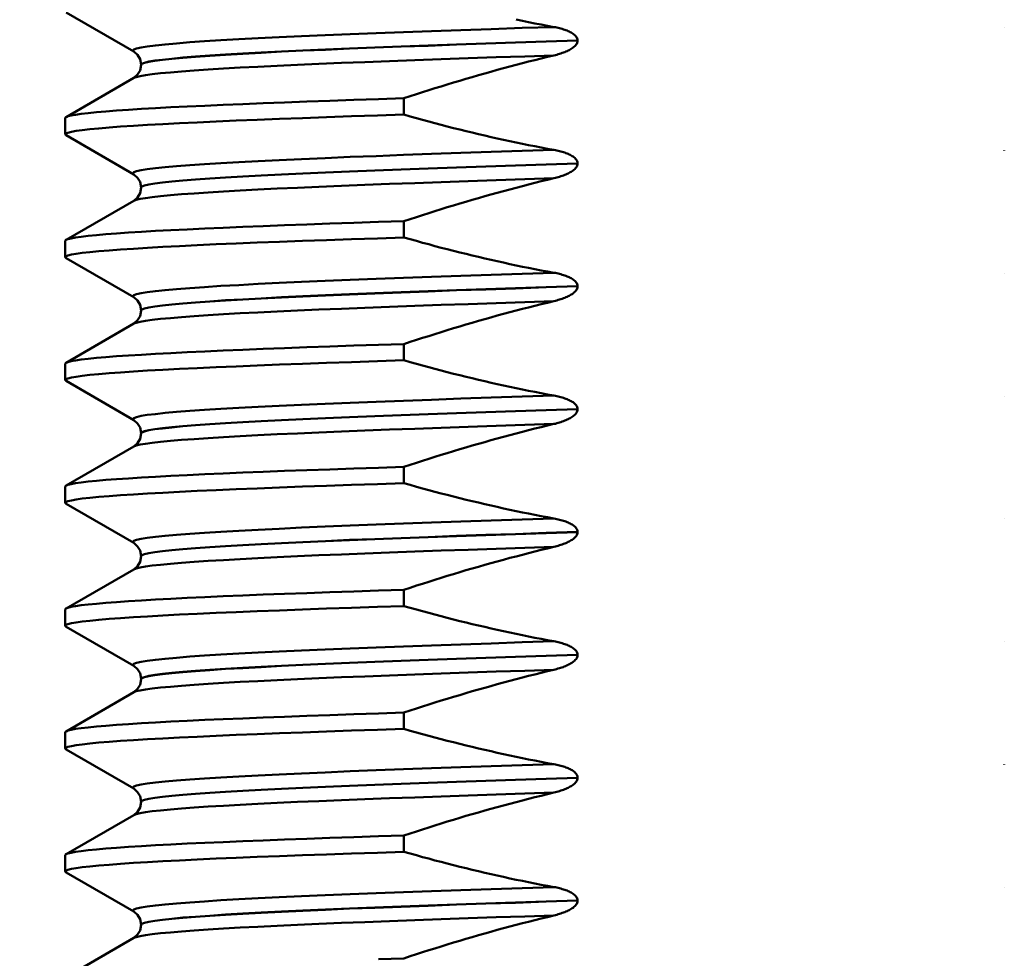
# Model space of a CAD drawing. Units: millimetres. Extents: x 0 to 2100, y 0 to 2970.
# Drawn here: x 473 to 485, y 1682 to 1693 of the extents above; entities that cross this region are included whole.
import ezdxf

# ---------------------------------------------------------------- set-up
doc = ezdxf.new("R2010")
doc.units = ezdxf.units.MM
doc.header["$LTSCALE"] = 10
for name, color, linetype, lineweight in [('Dimensions(ISO)', 7, 'Continuous', 25), ('Visible Edges(ISO)', 7, 'Continuous', 50), ('Visible Tangent Edges(ISO)', 7, 'Continuous', 50)]:
    doc.layers.add(name, color=color, linetype=linetype, lineweight=lineweight)
doc.styles.add('Text__5.0mm', font='arial.ttf', dxfattribs={"width": 0.9})
doc.dimstyles.new('KS-Marketing', dxfattribs={"dimscale": 10, "dimtxt": 5, "dimasz": 3.5, "dimexe": 3.175, "dimexo": 0, "dimgap": 0.8, "dimtad": 1, "dimdec": 1, "dimrnd": 1e-08, "dimtxsty": 'Text__5.0mm', "dimcen": 0.09, "dimdle": 10, "dimclrd": 7, "dimclre": 7, "dimclrt": 7, "dimadec": 0, "dimazin": 2, "dimtfac": 0.7, "dimtdec": 4, "dimtmove": 0, "dimatfit": 3, "dimfxl": 1, "dimtolj": 1, "dimlwd": 25, "dimlwe": 25, "dimarcsym": 0})

# ---------------------------------------------------------------- blocks, each defined once
blk = doc.blocks.new('*D10')
at = {"layer": 'Defpoints', "color": 0, "linetype": 'Continuous', "transparency": 16777216}
for p in [(401.135, 2027.169), (401.135, 1730.366), (634.435, 1612.193)]:
    blk.add_point(p, dxfattribs=at)
at = {"layer": 'Dimensions(ISO)', "color": 7, "linetype": 'Continuous', "lineweight": 25, "transparency": 16777216}
for p, q in [((401.135, 1730.366), (401.135, 2058.919)), ((634.435, 1612.193), (634.435, 2058.919)), ((599.435, 2027.169), (436.135, 2027.169))]:
    blk.add_line(p, q, dxfattribs=at)
at = {"layer": 'Dimensions(ISO)', "color": 7, "linetype": 'Continuous', "transparency": 16777216}
for points in [[(436.135, 2033.002), (436.135, 2021.335), (401.135, 2027.169)], [(599.435, 2033.002), (599.435, 2021.335), (634.435, 2027.169)]]:
    blk.add_solid(points, dxfattribs=at)
at = {"layer": 'Dimensions(ISO)', "color": 7, "linetype": 'Continuous', "lineweight": 25, "transparency": 16777216, "insert": (468.089, 2060.715), "char_height": 50, "attachment_point": 4, "style": 'Text__5.0mm'}
blk.add_mtext('\\A1;233', dxfattribs=at)

msp = doc.modelspace()

# ---------------------------------------------------------------- linework, layer by layer
at = {"layer": 'Visible Edges(ISO)'}
for p, q in [((473.905, 1692.988), (473.079, 1693.466)), ((484.541, 1693.282), (484.541, 1693.281)), ((479.328, 1693.121), (479.328, 1693.122)), ((473.995, 1692.827), (473.995, 1692.826)), ((473.079, 1692.187), (473.905, 1692.665)), ((477.207, 1692.217), (477.207, 1692.416)), ((473.069, 1691.976), (473.069, 1692.176)), ((473.905, 1691.487), (473.079, 1691.965)), ((484.541, 1691.781), (484.541, 1691.78)), ((479.328, 1691.62), (479.328, 1691.621)), ((473.995, 1691.326), (473.995, 1691.325)), ((473.079, 1690.686), (473.905, 1691.164)), ((477.207, 1690.716), (477.207, 1690.915)), ((473.069, 1690.475), (473.069, 1690.675)), ((473.905, 1689.986), (473.079, 1690.464)), ((484.541, 1690.28), (484.541, 1690.279)), ((479.328, 1690.119), (479.328, 1690.12)), ((473.995, 1689.825), (473.995, 1689.824)), ((473.079, 1689.185), (473.905, 1689.663)), ((477.207, 1689.215), (477.207, 1689.414)), ((473.069, 1688.974), (473.069, 1689.174)), ((473.905, 1688.485), (473.079, 1688.963)), ((484.541, 1688.779), (484.541, 1688.778)), ((479.328, 1688.618), (479.328, 1688.619)), ((473.995, 1688.324), (473.995, 1688.323)), ((473.079, 1687.684), (473.905, 1688.162)), ((477.207, 1687.714), (477.207, 1687.913)), ((473.069, 1687.473), (473.069, 1687.673)), ((473.905, 1686.984), (473.079, 1687.462)), ((484.541, 1687.278), (484.541, 1687.277)), ((479.328, 1687.117), (479.328, 1687.118)), ((473.995, 1686.823), (473.995, 1686.822)), ((473.079, 1686.183), (473.905, 1686.661)), ((477.207, 1686.213), (477.207, 1686.412)), ((473.069, 1685.972), (473.069, 1686.172)), ((473.905, 1685.483), (473.079, 1685.961)), ((484.541, 1685.777), (484.541, 1685.776)), ((479.328, 1685.616), (479.328, 1685.617)), ((473.995, 1685.322), (473.995, 1685.321)), ((473.079, 1684.682), (473.905, 1685.16)), ((477.207, 1684.712), (477.207, 1684.911)), ((473.069, 1684.471), (473.069, 1684.671)), ((473.905, 1683.982), (473.079, 1684.46)), ((484.541, 1684.276), (484.541, 1684.275)), ((479.328, 1684.115), (479.328, 1684.116)), ((473.995, 1683.821), (473.995, 1683.82)), ((473.079, 1683.181), (473.905, 1683.659)), ((477.207, 1683.211), (477.207, 1683.41)), ((473.069, 1682.97), (473.069, 1683.17)), ((473.905, 1682.481), (473.079, 1682.959)), ((484.541, 1682.775), (484.541, 1682.774)), ((479.328, 1682.614), (479.328, 1682.615)), ((473.995, 1682.32), (473.995, 1682.319)), ((473.079, 1681.68), (473.905, 1682.158))]:
    msp.add_line(p, q, dxfattribs=at)
at = {"layer": 'Visible Edges(ISO)', "flags": 128}
for points in [[(479.038, 1693.287), (478.961, 1693.301), (478.884, 1693.316), (478.807, 1693.331), (478.73, 1693.346), (478.653, 1693.361), (478.576, 1693.377)], [(479.328, 1693.122), (479.327, 1693.135), (479.324, 1693.147), (479.318, 1693.158), (479.311, 1693.169), (479.303, 1693.179), (479.293, 1693.188), (479.283, 1693.197), (479.272, 1693.205), (479.261, 1693.212), (479.25, 1693.219), (479.238, 1693.225), (479.226, 1693.231), (479.213, 1693.237), (479.2, 1693.243), (479.186, 1693.248), (479.171, 1693.253), (479.156, 1693.258), (479.141, 1693.263), (479.125, 1693.268), (479.108, 1693.272), (479.091, 1693.276), (479.074, 1693.28), (479.056, 1693.284), (479.038, 1693.287)], [(479.038, 1692.94), (479.056, 1692.944), (479.074, 1692.949), (479.091, 1692.954), (479.108, 1692.959), (479.125, 1692.964), (479.141, 1692.97), (479.157, 1692.975), (479.172, 1692.981), (479.186, 1692.987), (479.2, 1692.993), (479.214, 1693), (479.226, 1693.006), (479.239, 1693.013), (479.25, 1693.02), (479.261, 1693.027), (479.272, 1693.035), (479.283, 1693.044), (479.293, 1693.053), (479.302, 1693.062), (479.311, 1693.072), (479.318, 1693.083), (479.323, 1693.095), (479.327, 1693.108), (479.328, 1693.121)], [(473.995, 1692.827), (473.982, 1692.896), (473.953, 1692.946), (473.905, 1692.988)], [(477.207, 1692.416), (477.282, 1692.441), (477.358, 1692.466), (477.433, 1692.49), (477.509, 1692.514), (477.584, 1692.538), (477.66, 1692.562), (477.736, 1692.585), (477.812, 1692.608), (477.888, 1692.631), (477.964, 1692.654), (478.04, 1692.676), (478.117, 1692.698), (478.193, 1692.72), (478.269, 1692.741), (478.346, 1692.763), (478.422, 1692.783), (478.499, 1692.804), (478.576, 1692.824), (478.653, 1692.844), (478.73, 1692.864), (478.807, 1692.883), (478.884, 1692.902), (478.961, 1692.921), (479.038, 1692.94)], [(473.905, 1692.665), (473.953, 1692.706), (473.982, 1692.757), (473.995, 1692.826)], [(473.069, 1692.176), (473.077, 1692.186), (473.1, 1692.196), (473.139, 1692.206), (473.194, 1692.216), (473.264, 1692.226), (473.349, 1692.236), (473.45, 1692.246), (473.565, 1692.256), (473.695, 1692.266), (473.84, 1692.276), (473.999, 1692.286), (474.172, 1692.296), (474.359, 1692.306), (474.559, 1692.316), (474.772, 1692.326), (474.998, 1692.336), (475.236, 1692.346), (475.485, 1692.356), (475.747, 1692.366), (476.019, 1692.376), (476.301, 1692.386), (476.594, 1692.396), (476.896, 1692.406), (477.207, 1692.416)], [(473.079, 1691.965), (473.069, 1691.975), (473.076, 1691.986), (473.101, 1691.996), (473.143, 1692.007), (473.201, 1692.017), (473.277, 1692.028), (473.369, 1692.038), (473.478, 1692.049), (473.603, 1692.059), (473.745, 1692.07), (473.902, 1692.08), (474.074, 1692.091), (474.262, 1692.101), (474.465, 1692.112), (474.682, 1692.122), (474.913, 1692.133), (475.157, 1692.143), (475.415, 1692.154), (475.685, 1692.164), (475.968, 1692.175), (476.262, 1692.185), (476.566, 1692.196), (476.882, 1692.206), (477.207, 1692.217)], [(479.038, 1691.786), (478.961, 1691.8), (478.884, 1691.815), (478.807, 1691.83), (478.73, 1691.845), (478.653, 1691.86), (478.576, 1691.876), (478.499, 1691.892), (478.423, 1691.909), (478.346, 1691.926), (478.27, 1691.943), (478.193, 1691.961), (478.117, 1691.979), (478.041, 1691.997), (477.965, 1692.015), (477.888, 1692.034), (477.812, 1692.053), (477.736, 1692.073), (477.661, 1692.092), (477.585, 1692.112), (477.509, 1692.133), (477.433, 1692.153), (477.358, 1692.174), (477.282, 1692.195), (477.207, 1692.217)], [(479.328, 1691.621), (479.327, 1691.634), (479.324, 1691.646), (479.318, 1691.657), (479.311, 1691.668), (479.303, 1691.678), (479.293, 1691.687), (479.283, 1691.696), (479.272, 1691.704), (479.261, 1691.711), (479.25, 1691.718), (479.238, 1691.724), (479.226, 1691.73), (479.213, 1691.736), (479.2, 1691.742), (479.186, 1691.747), (479.171, 1691.752), (479.156, 1691.757), (479.141, 1691.762), (479.125, 1691.767), (479.108, 1691.771), (479.091, 1691.775), (479.074, 1691.779), (479.056, 1691.783), (479.038, 1691.786)], [(479.038, 1691.439), (479.056, 1691.443), (479.074, 1691.448), (479.091, 1691.453), (479.108, 1691.458), (479.125, 1691.463), (479.141, 1691.469), (479.157, 1691.474), (479.172, 1691.48), (479.186, 1691.486), (479.2, 1691.492), (479.214, 1691.499), (479.226, 1691.505), (479.239, 1691.512), (479.25, 1691.519), (479.261, 1691.526), (479.272, 1691.534), (479.283, 1691.543), (479.293, 1691.552), (479.302, 1691.561), (479.311, 1691.571), (479.318, 1691.582), (479.323, 1691.594), (479.327, 1691.607), (479.328, 1691.62)], [(473.995, 1691.326), (473.982, 1691.395), (473.953, 1691.445), (473.905, 1691.487)], [(477.207, 1690.915), (477.282, 1690.94), (477.358, 1690.965), (477.433, 1690.989), (477.509, 1691.013), (477.584, 1691.037), (477.66, 1691.061), (477.736, 1691.084), (477.812, 1691.107), (477.888, 1691.13), (477.964, 1691.153), (478.04, 1691.175), (478.117, 1691.197), (478.193, 1691.219), (478.269, 1691.24), (478.346, 1691.262), (478.422, 1691.282), (478.499, 1691.303), (478.576, 1691.323), (478.653, 1691.343), (478.73, 1691.363), (478.807, 1691.382), (478.884, 1691.402), (478.961, 1691.42), (479.038, 1691.439)], [(473.905, 1691.164), (473.953, 1691.205), (473.982, 1691.256), (473.995, 1691.325)], [(473.069, 1690.675), (473.077, 1690.685), (473.1, 1690.695), (473.139, 1690.705), (473.194, 1690.715), (473.264, 1690.725), (473.349, 1690.735), (473.45, 1690.745), (473.565, 1690.755), (473.695, 1690.765), (473.84, 1690.775), (473.999, 1690.785), (474.172, 1690.795), (474.359, 1690.805), (474.559, 1690.815), (474.772, 1690.825), (474.998, 1690.835), (475.236, 1690.845), (475.485, 1690.855), (475.747, 1690.865), (476.019, 1690.875), (476.301, 1690.885), (476.594, 1690.895), (476.896, 1690.905), (477.207, 1690.915)], [(473.079, 1690.464), (473.069, 1690.474), (473.076, 1690.485), (473.101, 1690.495), (473.143, 1690.506), (473.201, 1690.516), (473.277, 1690.527), (473.369, 1690.537), (473.478, 1690.548), (473.603, 1690.558), (473.745, 1690.569), (473.902, 1690.579), (474.074, 1690.59), (474.262, 1690.6), (474.465, 1690.611), (474.682, 1690.621), (474.913, 1690.632), (475.157, 1690.642), (475.415, 1690.653), (475.685, 1690.663), (475.968, 1690.674), (476.262, 1690.684), (476.566, 1690.695), (476.882, 1690.705), (477.207, 1690.716)], [(479.038, 1690.285), (478.961, 1690.299), (478.884, 1690.314), (478.807, 1690.329), (478.73, 1690.344), (478.653, 1690.359), (478.576, 1690.375), (478.499, 1690.391), (478.423, 1690.408), (478.346, 1690.425), (478.27, 1690.442), (478.193, 1690.46), (478.117, 1690.478), (478.041, 1690.496), (477.965, 1690.514), (477.888, 1690.533), (477.812, 1690.552), (477.736, 1690.572), (477.661, 1690.591), (477.585, 1690.611), (477.509, 1690.632), (477.433, 1690.652), (477.358, 1690.673), (477.282, 1690.694), (477.207, 1690.716)], [(479.328, 1690.12), (479.327, 1690.133), (479.324, 1690.145), (479.318, 1690.156), (479.311, 1690.167), (479.303, 1690.177), (479.293, 1690.186), (479.283, 1690.195), (479.272, 1690.203), (479.261, 1690.21), (479.25, 1690.217), (479.238, 1690.223), (479.226, 1690.229), (479.213, 1690.235), (479.2, 1690.241), (479.186, 1690.246), (479.171, 1690.251), (479.156, 1690.256), (479.141, 1690.261), (479.125, 1690.266), (479.108, 1690.27), (479.091, 1690.274), (479.074, 1690.278), (479.056, 1690.282), (479.038, 1690.285)], [(479.038, 1689.938), (479.056, 1689.942), (479.074, 1689.947), (479.091, 1689.952), (479.108, 1689.957), (479.125, 1689.962), (479.141, 1689.968), (479.157, 1689.973), (479.172, 1689.979), (479.186, 1689.985), (479.2, 1689.991), (479.214, 1689.998), (479.226, 1690.004), (479.239, 1690.011), (479.25, 1690.018), (479.261, 1690.025), (479.272, 1690.033), (479.283, 1690.042), (479.293, 1690.051), (479.302, 1690.06), (479.311, 1690.07), (479.318, 1690.081), (479.323, 1690.093), (479.327, 1690.106), (479.328, 1690.119)], [(473.995, 1689.825), (473.982, 1689.894), (473.953, 1689.944), (473.905, 1689.986)], [(477.207, 1689.414), (477.282, 1689.439), (477.358, 1689.464), (477.433, 1689.488), (477.509, 1689.512), (477.584, 1689.536), (477.66, 1689.56), (477.736, 1689.583), (477.812, 1689.606), (477.888, 1689.629), (477.964, 1689.652), (478.04, 1689.674), (478.117, 1689.696), (478.193, 1689.718), (478.269, 1689.739), (478.346, 1689.761), (478.422, 1689.781), (478.499, 1689.802), (478.576, 1689.822), (478.653, 1689.842), (478.73, 1689.862), (478.807, 1689.881), (478.884, 1689.9), (478.961, 1689.919), (479.038, 1689.938)], [(473.905, 1689.663), (473.953, 1689.704), (473.982, 1689.755), (473.995, 1689.824)], [(473.069, 1689.174), (473.077, 1689.184), (473.1, 1689.194), (473.139, 1689.204), (473.194, 1689.214), (473.264, 1689.224), (473.349, 1689.234), (473.45, 1689.244), (473.565, 1689.254), (473.695, 1689.264), (473.84, 1689.274), (473.999, 1689.284), (474.172, 1689.294), (474.359, 1689.304), (474.559, 1689.314), (474.772, 1689.324), (474.998, 1689.334), (475.236, 1689.344), (475.485, 1689.354), (475.747, 1689.364), (476.019, 1689.374), (476.301, 1689.384), (476.594, 1689.394), (476.896, 1689.404), (477.207, 1689.414)], [(473.079, 1688.963), (473.069, 1688.973), (473.076, 1688.984), (473.101, 1688.994), (473.143, 1689.005), (473.201, 1689.015), (473.277, 1689.026), (473.369, 1689.036), (473.478, 1689.047), (473.603, 1689.057), (473.745, 1689.068), (473.902, 1689.078), (474.074, 1689.089), (474.262, 1689.099), (474.465, 1689.11), (474.682, 1689.12), (474.913, 1689.131), (475.157, 1689.141), (475.415, 1689.152), (475.685, 1689.162), (475.968, 1689.173), (476.262, 1689.183), (476.566, 1689.194), (476.882, 1689.204), (477.207, 1689.215)], [(479.038, 1688.784), (478.961, 1688.798), (478.884, 1688.813), (478.807, 1688.828), (478.73, 1688.843), (478.653, 1688.858), (478.576, 1688.874), (478.499, 1688.89), (478.423, 1688.907), (478.346, 1688.924), (478.27, 1688.941), (478.193, 1688.959), (478.117, 1688.977), (478.041, 1688.995), (477.965, 1689.013), (477.888, 1689.032), (477.812, 1689.051), (477.736, 1689.071), (477.661, 1689.09), (477.585, 1689.11), (477.509, 1689.131), (477.433, 1689.151), (477.358, 1689.172), (477.282, 1689.193), (477.207, 1689.215)], [(479.328, 1688.619), (479.327, 1688.632), (479.324, 1688.644), (479.318, 1688.655), (479.311, 1688.666), (479.303, 1688.676), (479.293, 1688.685), (479.283, 1688.694), (479.272, 1688.702), (479.261, 1688.709), (479.25, 1688.716), (479.238, 1688.722), (479.226, 1688.728), (479.213, 1688.734), (479.2, 1688.74), (479.186, 1688.745), (479.171, 1688.75), (479.156, 1688.755), (479.141, 1688.76), (479.125, 1688.765), (479.108, 1688.769), (479.091, 1688.773), (479.074, 1688.777), (479.056, 1688.781), (479.038, 1688.784)], [(479.038, 1688.437), (479.056, 1688.441), (479.074, 1688.446), (479.091, 1688.451), (479.108, 1688.456), (479.125, 1688.461), (479.141, 1688.467), (479.157, 1688.472), (479.172, 1688.478), (479.186, 1688.484), (479.2, 1688.49), (479.214, 1688.497), (479.226, 1688.503), (479.239, 1688.51), (479.25, 1688.517), (479.261, 1688.524), (479.272, 1688.532), (479.283, 1688.541), (479.293, 1688.55), (479.302, 1688.559), (479.311, 1688.569), (479.318, 1688.58), (479.323, 1688.592), (479.327, 1688.605), (479.328, 1688.618)], [(473.995, 1688.324), (473.982, 1688.393), (473.953, 1688.443), (473.905, 1688.485)], [(477.207, 1687.913), (477.282, 1687.938), (477.358, 1687.963), (477.433, 1687.987), (477.509, 1688.011), (477.584, 1688.035), (477.66, 1688.059), (477.736, 1688.082), (477.812, 1688.105), (477.888, 1688.128), (477.964, 1688.151), (478.04, 1688.173), (478.117, 1688.195), (478.193, 1688.217), (478.269, 1688.238), (478.346, 1688.26), (478.422, 1688.28), (478.499, 1688.301), (478.576, 1688.321), (478.653, 1688.341), (478.73, 1688.361), (478.807, 1688.38), (478.884, 1688.4), (478.961, 1688.418), (479.038, 1688.437)], [(473.905, 1688.162), (473.953, 1688.203), (473.982, 1688.254), (473.995, 1688.323)], [(473.069, 1687.673), (473.077, 1687.683), (473.1, 1687.693), (473.139, 1687.703), (473.194, 1687.713), (473.264, 1687.723), (473.349, 1687.733), (473.45, 1687.743), (473.565, 1687.753), (473.695, 1687.763), (473.84, 1687.773), (473.999, 1687.783), (474.172, 1687.793), (474.359, 1687.803), (474.559, 1687.813), (474.772, 1687.823), (474.998, 1687.833), (475.236, 1687.843), (475.485, 1687.853), (475.747, 1687.863), (476.019, 1687.873), (476.301, 1687.883), (476.594, 1687.893), (476.896, 1687.903), (477.207, 1687.913)], [(473.079, 1687.462), (473.069, 1687.472), (473.076, 1687.483), (473.101, 1687.493), (473.143, 1687.504), (473.201, 1687.514), (473.277, 1687.525), (473.369, 1687.535), (473.478, 1687.546), (473.603, 1687.556), (473.745, 1687.567), (473.902, 1687.577), (474.074, 1687.588), (474.262, 1687.598), (474.465, 1687.609), (474.682, 1687.619), (474.913, 1687.63), (475.157, 1687.64), (475.415, 1687.651), (475.685, 1687.661), (475.968, 1687.672), (476.262, 1687.682), (476.566, 1687.693), (476.882, 1687.703), (477.207, 1687.714)], [(479.038, 1687.283), (478.961, 1687.297), (478.884, 1687.312), (478.807, 1687.327), (478.73, 1687.342), (478.653, 1687.357), (478.576, 1687.373), (478.499, 1687.389), (478.423, 1687.406), (478.346, 1687.423), (478.27, 1687.44), (478.193, 1687.458), (478.117, 1687.476), (478.041, 1687.494), (477.965, 1687.512), (477.888, 1687.531), (477.812, 1687.55), (477.736, 1687.57), (477.661, 1687.589), (477.585, 1687.609), (477.509, 1687.63), (477.433, 1687.65), (477.358, 1687.671), (477.282, 1687.692), (477.207, 1687.714)], [(479.328, 1687.118), (479.327, 1687.131), (479.324, 1687.143), (479.318, 1687.154), (479.311, 1687.165), (479.303, 1687.175), (479.293, 1687.184), (479.283, 1687.193), (479.272, 1687.201), (479.261, 1687.208), (479.25, 1687.215), (479.238, 1687.221), (479.226, 1687.227), (479.213, 1687.233), (479.2, 1687.239), (479.186, 1687.244), (479.171, 1687.249), (479.156, 1687.254), (479.141, 1687.259), (479.125, 1687.264), (479.108, 1687.268), (479.091, 1687.272), (479.074, 1687.276), (479.056, 1687.28), (479.038, 1687.283)], [(479.038, 1686.936), (479.056, 1686.94), (479.074, 1686.945), (479.091, 1686.95), (479.108, 1686.955), (479.125, 1686.96), (479.141, 1686.966), (479.157, 1686.971), (479.172, 1686.977), (479.186, 1686.983), (479.2, 1686.989), (479.214, 1686.996), (479.226, 1687.002), (479.239, 1687.009), (479.25, 1687.016), (479.261, 1687.023), (479.272, 1687.031), (479.283, 1687.04), (479.293, 1687.049), (479.302, 1687.058), (479.311, 1687.068), (479.318, 1687.079), (479.323, 1687.091), (479.327, 1687.104), (479.328, 1687.117)], [(473.995, 1686.823), (473.982, 1686.892), (473.953, 1686.942), (473.905, 1686.984)], [(477.207, 1686.412), (477.282, 1686.437), (477.358, 1686.462), (477.433, 1686.486), (477.509, 1686.51), (477.584, 1686.534), (477.66, 1686.558), (477.736, 1686.581), (477.812, 1686.604), (477.888, 1686.627), (477.964, 1686.65), (478.04, 1686.672), (478.117, 1686.694), (478.193, 1686.716), (478.269, 1686.737), (478.346, 1686.759), (478.422, 1686.779), (478.499, 1686.8), (478.576, 1686.82), (478.653, 1686.84), (478.73, 1686.86), (478.807, 1686.879), (478.884, 1686.898), (478.961, 1686.917), (479.038, 1686.936)], [(473.905, 1686.661), (473.953, 1686.702), (473.982, 1686.753), (473.995, 1686.822)], [(473.069, 1686.172), (473.077, 1686.182), (473.1, 1686.192), (473.139, 1686.202), (473.194, 1686.212), (473.264, 1686.222), (473.349, 1686.232), (473.45, 1686.242), (473.565, 1686.252), (473.695, 1686.262), (473.84, 1686.272), (473.999, 1686.282), (474.172, 1686.292), (474.359, 1686.302), (474.559, 1686.312), (474.772, 1686.322), (474.998, 1686.332), (475.236, 1686.342), (475.485, 1686.352), (475.747, 1686.362), (476.019, 1686.372), (476.301, 1686.382), (476.594, 1686.392), (476.896, 1686.402), (477.207, 1686.412)], [(473.079, 1685.961), (473.069, 1685.971), (473.076, 1685.982), (473.101, 1685.992), (473.143, 1686.003), (473.201, 1686.013), (473.277, 1686.024), (473.369, 1686.034), (473.478, 1686.045), (473.603, 1686.055), (473.745, 1686.066), (473.902, 1686.076), (474.074, 1686.087), (474.262, 1686.097), (474.465, 1686.108), (474.682, 1686.118), (474.913, 1686.129), (475.157, 1686.139), (475.415, 1686.15), (475.685, 1686.16), (475.968, 1686.171), (476.262, 1686.181), (476.566, 1686.192), (476.882, 1686.202), (477.207, 1686.213)], [(479.038, 1685.782), (478.961, 1685.796), (478.884, 1685.811), (478.807, 1685.826), (478.73, 1685.841), (478.653, 1685.856), (478.576, 1685.872), (478.499, 1685.888), (478.423, 1685.905), (478.346, 1685.922), (478.27, 1685.939), (478.193, 1685.957), (478.117, 1685.975), (478.041, 1685.993), (477.965, 1686.011), (477.888, 1686.03), (477.812, 1686.049), (477.736, 1686.069), (477.661, 1686.088), (477.585, 1686.108), (477.509, 1686.129), (477.433, 1686.149), (477.358, 1686.17), (477.282, 1686.191), (477.207, 1686.213)], [(479.328, 1685.617), (479.327, 1685.63), (479.324, 1685.642), (479.318, 1685.653), (479.311, 1685.664), (479.303, 1685.674), (479.293, 1685.683), (479.283, 1685.692), (479.272, 1685.7), (479.261, 1685.707), (479.25, 1685.714), (479.238, 1685.72), (479.226, 1685.726), (479.213, 1685.732), (479.2, 1685.738), (479.186, 1685.743), (479.171, 1685.748), (479.156, 1685.753), (479.141, 1685.758), (479.125, 1685.763), (479.108, 1685.767), (479.091, 1685.771), (479.074, 1685.775), (479.056, 1685.779), (479.038, 1685.782)], [(479.038, 1685.435), (479.055, 1685.439), (479.072, 1685.443), (479.088, 1685.448), (479.105, 1685.453), (479.12, 1685.457), (479.136, 1685.463), (479.15, 1685.468), (479.165, 1685.473), (479.179, 1685.479), (479.192, 1685.485), (479.205, 1685.491), (479.218, 1685.497), (479.231, 1685.504), (479.243, 1685.511), (479.256, 1685.519), (479.268, 1685.527), (479.279, 1685.535), (479.29, 1685.544), (479.3, 1685.554), (479.309, 1685.565), (479.317, 1685.577), (479.323, 1685.589), (479.327, 1685.602), (479.328, 1685.616)], [(473.995, 1685.322), (473.982, 1685.391), (473.953, 1685.441), (473.905, 1685.483)], [(477.207, 1684.911), (477.282, 1684.936), (477.358, 1684.961), (477.433, 1684.985), (477.509, 1685.009), (477.584, 1685.033), (477.66, 1685.057), (477.736, 1685.08), (477.812, 1685.103), (477.888, 1685.126), (477.964, 1685.149), (478.04, 1685.171), (478.117, 1685.193), (478.193, 1685.215), (478.269, 1685.236), (478.346, 1685.258), (478.422, 1685.278), (478.499, 1685.299), (478.576, 1685.319), (478.653, 1685.339), (478.73, 1685.359), (478.807, 1685.378), (478.884, 1685.398), (478.961, 1685.416), (479.038, 1685.435)], [(473.905, 1685.16), (473.953, 1685.201), (473.982, 1685.252), (473.995, 1685.321)], [(473.069, 1684.671), (473.077, 1684.681), (473.1, 1684.691), (473.139, 1684.701), (473.194, 1684.711), (473.264, 1684.721), (473.349, 1684.731), (473.45, 1684.741), (473.565, 1684.751), (473.695, 1684.761), (473.84, 1684.771), (473.999, 1684.781), (474.172, 1684.791), (474.359, 1684.801), (474.559, 1684.811), (474.772, 1684.821), (474.998, 1684.831), (475.236, 1684.841), (475.485, 1684.851), (475.747, 1684.861), (476.019, 1684.871), (476.301, 1684.881), (476.594, 1684.891), (476.896, 1684.901), (477.207, 1684.911)], [(473.079, 1684.46), (473.069, 1684.47), (473.076, 1684.481), (473.101, 1684.491), (473.143, 1684.502), (473.201, 1684.512), (473.277, 1684.523), (473.369, 1684.533), (473.478, 1684.544), (473.603, 1684.554), (473.745, 1684.565), (473.902, 1684.575), (474.074, 1684.586), (474.262, 1684.596), (474.465, 1684.607), (474.682, 1684.617), (474.913, 1684.628), (475.157, 1684.638), (475.415, 1684.649), (475.685, 1684.659), (475.968, 1684.67), (476.262, 1684.68), (476.566, 1684.691), (476.882, 1684.701), (477.207, 1684.712)], [(479.038, 1684.281), (478.961, 1684.295), (478.884, 1684.31), (478.807, 1684.325), (478.73, 1684.34), (478.653, 1684.355), (478.576, 1684.371), (478.499, 1684.387), (478.423, 1684.404), (478.346, 1684.421), (478.27, 1684.438), (478.193, 1684.456), (478.117, 1684.474), (478.041, 1684.492), (477.965, 1684.51), (477.888, 1684.529), (477.812, 1684.548), (477.736, 1684.568), (477.661, 1684.587), (477.585, 1684.607), (477.509, 1684.628), (477.433, 1684.648), (477.358, 1684.669), (477.282, 1684.69), (477.207, 1684.712)], [(479.328, 1684.116), (479.327, 1684.129), (479.324, 1684.141), (479.318, 1684.152), (479.311, 1684.163), (479.303, 1684.173), (479.293, 1684.182), (479.283, 1684.191), (479.272, 1684.199), (479.261, 1684.206), (479.25, 1684.213), (479.238, 1684.219), (479.226, 1684.225), (479.213, 1684.231), (479.2, 1684.237), (479.186, 1684.242), (479.171, 1684.247), (479.156, 1684.252), (479.141, 1684.257), (479.125, 1684.262), (479.108, 1684.266), (479.091, 1684.27), (479.074, 1684.274), (479.056, 1684.278), (479.038, 1684.281)], [(479.038, 1683.934), (479.056, 1683.938), (479.074, 1683.943), (479.091, 1683.948), (479.108, 1683.953), (479.125, 1683.958), (479.141, 1683.964), (479.157, 1683.969), (479.172, 1683.975), (479.186, 1683.981), (479.2, 1683.987), (479.214, 1683.994), (479.226, 1684), (479.239, 1684.007), (479.25, 1684.014), (479.261, 1684.021), (479.272, 1684.029), (479.283, 1684.038), (479.293, 1684.047), (479.302, 1684.056), (479.311, 1684.066), (479.318, 1684.077), (479.323, 1684.089), (479.327, 1684.102), (479.328, 1684.115)], [(473.995, 1683.821), (473.982, 1683.89), (473.953, 1683.94), (473.905, 1683.982)], [(477.207, 1683.41), (477.282, 1683.435), (477.358, 1683.46), (477.433, 1683.484), (477.509, 1683.508), (477.584, 1683.532), (477.66, 1683.556), (477.736, 1683.579), (477.812, 1683.602), (477.888, 1683.625), (477.964, 1683.648), (478.04, 1683.67), (478.117, 1683.692), (478.193, 1683.714), (478.269, 1683.735), (478.346, 1683.757), (478.422, 1683.777), (478.499, 1683.798), (478.576, 1683.818), (478.653, 1683.838), (478.73, 1683.858), (478.807, 1683.877), (478.884, 1683.896), (478.961, 1683.915), (479.038, 1683.934)], [(473.905, 1683.659), (473.953, 1683.7), (473.982, 1683.751), (473.995, 1683.82)], [(473.069, 1683.17), (473.077, 1683.18), (473.1, 1683.19), (473.139, 1683.2), (473.194, 1683.21), (473.264, 1683.22), (473.349, 1683.23), (473.45, 1683.24), (473.565, 1683.25), (473.695, 1683.26), (473.84, 1683.27), (473.999, 1683.28), (474.172, 1683.29), (474.359, 1683.3), (474.559, 1683.31), (474.772, 1683.32), (474.998, 1683.33), (475.236, 1683.34), (475.485, 1683.35), (475.747, 1683.36), (476.019, 1683.37), (476.301, 1683.38), (476.594, 1683.39), (476.896, 1683.4), (477.207, 1683.41)], [(473.079, 1682.959), (473.069, 1682.969), (473.076, 1682.98), (473.101, 1682.99), (473.143, 1683.001), (473.201, 1683.011), (473.277, 1683.022), (473.369, 1683.032), (473.478, 1683.043), (473.603, 1683.053), (473.745, 1683.064), (473.902, 1683.074), (474.074, 1683.085), (474.262, 1683.095), (474.465, 1683.106), (474.682, 1683.116), (474.913, 1683.127), (475.157, 1683.137), (475.415, 1683.148), (475.685, 1683.158), (475.968, 1683.169), (476.262, 1683.179), (476.566, 1683.19), (476.882, 1683.2), (477.207, 1683.211)], [(479.038, 1682.78), (478.961, 1682.794), (478.884, 1682.809), (478.807, 1682.824), (478.73, 1682.839), (478.653, 1682.854), (478.576, 1682.87), (478.499, 1682.886), (478.423, 1682.903), (478.346, 1682.92), (478.27, 1682.937), (478.193, 1682.955), (478.117, 1682.973), (478.041, 1682.991), (477.965, 1683.009), (477.888, 1683.028), (477.812, 1683.047), (477.736, 1683.067), (477.661, 1683.086), (477.585, 1683.106), (477.509, 1683.127), (477.433, 1683.147), (477.358, 1683.168), (477.282, 1683.189), (477.207, 1683.211)], [(479.328, 1682.615), (479.327, 1682.628), (479.324, 1682.64), (479.318, 1682.651), (479.311, 1682.662), (479.303, 1682.672), (479.293, 1682.681), (479.283, 1682.69), (479.272, 1682.698), (479.261, 1682.705), (479.25, 1682.712), (479.238, 1682.718), (479.226, 1682.724), (479.213, 1682.73), (479.2, 1682.736), (479.186, 1682.741), (479.171, 1682.746), (479.156, 1682.751), (479.141, 1682.756), (479.125, 1682.761), (479.108, 1682.765), (479.091, 1682.769), (479.074, 1682.773), (479.056, 1682.777), (479.038, 1682.78)], [(479.038, 1682.433), (479.056, 1682.437), (479.074, 1682.442), (479.091, 1682.447), (479.108, 1682.452), (479.125, 1682.457), (479.141, 1682.463), (479.157, 1682.468), (479.172, 1682.474), (479.186, 1682.48), (479.2, 1682.486), (479.214, 1682.493), (479.226, 1682.499), (479.239, 1682.506), (479.25, 1682.513), (479.261, 1682.52), (479.272, 1682.528), (479.283, 1682.537), (479.293, 1682.546), (479.302, 1682.555), (479.311, 1682.565), (479.318, 1682.576), (479.323, 1682.588), (479.327, 1682.601), (479.328, 1682.614)], [(473.995, 1682.32), (473.982, 1682.389), (473.953, 1682.439), (473.905, 1682.481)], [(477.207, 1681.909), (477.282, 1681.934), (477.358, 1681.959), (477.433, 1681.983), (477.509, 1682.007), (477.584, 1682.031), (477.66, 1682.055), (477.736, 1682.078), (477.812, 1682.101), (477.888, 1682.124), (477.964, 1682.147), (478.04, 1682.169), (478.117, 1682.191), (478.193, 1682.213), (478.269, 1682.234), (478.346, 1682.256), (478.422, 1682.276), (478.499, 1682.297), (478.576, 1682.317), (478.653, 1682.337), (478.73, 1682.357), (478.807, 1682.376), (478.884, 1682.396), (478.961, 1682.414), (479.038, 1682.433)], [(473.905, 1682.158), (473.953, 1682.199), (473.982, 1682.25), (473.995, 1682.319)], [(476.896, 1681.899), (477.207, 1681.909)]]:
    msp.add_lwpolyline(points, dxfattribs=at)
at = {"layer": 'Visible Tangent Edges(ISO)', "flags": 128}
for points in [[(473.905, 1692.988), (473.895, 1693), (473.906, 1693.013), (473.939, 1693.025), (473.994, 1693.038), (474.071, 1693.05), (474.169, 1693.062), (474.289, 1693.075), (474.429, 1693.087), (474.589, 1693.1), (474.77, 1693.112), (474.97, 1693.125), (475.189, 1693.137), (475.427, 1693.15), (475.682, 1693.162), (475.955, 1693.175), (476.244, 1693.187), (476.548, 1693.2), (476.867, 1693.212), (477.2, 1693.225), (477.545, 1693.237), (477.903, 1693.25), (478.272, 1693.262), (478.65, 1693.275), (479.038, 1693.287)], [(473.995, 1692.827), (474.005, 1692.839), (474.037, 1692.851), (474.09, 1692.864), (474.163, 1692.876), (474.257, 1692.888), (474.371, 1692.9), (474.506, 1692.913), (474.66, 1692.925), (474.833, 1692.937), (475.025, 1692.95), (475.236, 1692.962), (475.464, 1692.974), (475.71, 1692.987), (475.972, 1692.999), (476.25, 1693.011), (476.543, 1693.024), (476.85, 1693.036), (477.171, 1693.048), (477.504, 1693.06), (477.849, 1693.073), (478.205, 1693.085), (478.571, 1693.097), (478.946, 1693.11), (479.328, 1693.122)], [(473.995, 1692.826), (474.005, 1692.838), (474.037, 1692.85), (474.09, 1692.863), (474.163, 1692.875), (474.257, 1692.887), (474.371, 1692.899), (474.506, 1692.912), (474.66, 1692.924), (474.833, 1692.936), (475.025, 1692.949), (475.236, 1692.961), (475.464, 1692.973), (475.71, 1692.986), (475.972, 1692.998), (476.25, 1693.01), (476.543, 1693.023), (476.85, 1693.035), (477.171, 1693.047), (477.504, 1693.059), (477.849, 1693.072), (478.205, 1693.084), (478.571, 1693.096), (478.946, 1693.109), (479.328, 1693.121)], [(473.905, 1692.665), (473.935, 1692.676), (473.982, 1692.688), (474.048, 1692.699), (474.131, 1692.711), (474.233, 1692.722), (474.353, 1692.733), (474.49, 1692.745), (474.644, 1692.756), (474.814, 1692.768), (475.002, 1692.779), (475.205, 1692.791), (475.423, 1692.802), (475.657, 1692.814), (475.905, 1692.825), (476.167, 1692.837), (476.442, 1692.848), (476.729, 1692.859), (477.029, 1692.871), (477.34, 1692.882), (477.661, 1692.894), (477.993, 1692.905), (478.333, 1692.917), (478.682, 1692.928), (479.038, 1692.94)], [(473.905, 1691.487), (473.895, 1691.499), (473.906, 1691.512), (473.939, 1691.524), (473.994, 1691.537), (474.071, 1691.549), (474.169, 1691.561), (474.289, 1691.574), (474.429, 1691.586), (474.589, 1691.599), (474.77, 1691.611), (474.97, 1691.624), (475.189, 1691.636), (475.427, 1691.649), (475.682, 1691.661), (475.955, 1691.674), (476.244, 1691.686), (476.548, 1691.699), (476.867, 1691.711), (477.2, 1691.724), (477.545, 1691.736), (477.903, 1691.749), (478.272, 1691.761), (478.65, 1691.774), (479.038, 1691.786)], [(473.995, 1691.326), (474.005, 1691.338), (474.037, 1691.35), (474.09, 1691.363), (474.163, 1691.375), (474.257, 1691.387), (474.371, 1691.399), (474.506, 1691.412), (474.66, 1691.424), (474.833, 1691.436), (475.025, 1691.449), (475.236, 1691.461), (475.464, 1691.473), (475.71, 1691.486), (475.972, 1691.498), (476.25, 1691.51), (476.543, 1691.523), (476.85, 1691.535), (477.171, 1691.547), (477.504, 1691.559), (477.849, 1691.572), (478.205, 1691.584), (478.571, 1691.596), (478.946, 1691.609), (479.328, 1691.621)], [(473.995, 1691.325), (474.005, 1691.337), (474.037, 1691.349), (474.09, 1691.362), (474.163, 1691.374), (474.257, 1691.386), (474.371, 1691.398), (474.506, 1691.411), (474.66, 1691.423), (474.833, 1691.435), (475.025, 1691.448), (475.236, 1691.46), (475.464, 1691.472), (475.71, 1691.485), (475.972, 1691.497), (476.25, 1691.509), (476.543, 1691.522), (476.85, 1691.534), (477.171, 1691.546), (477.504, 1691.558), (477.849, 1691.571), (478.205, 1691.583), (478.571, 1691.595), (478.946, 1691.608), (479.328, 1691.62)], [(473.905, 1691.164), (473.935, 1691.175), (473.982, 1691.187), (474.048, 1691.198), (474.131, 1691.21), (474.233, 1691.221), (474.353, 1691.232), (474.49, 1691.244), (474.644, 1691.255), (474.814, 1691.267), (475.002, 1691.278), (475.205, 1691.29), (475.423, 1691.301), (475.657, 1691.313), (475.905, 1691.324), (476.167, 1691.336), (476.442, 1691.347), (476.729, 1691.358), (477.029, 1691.37), (477.34, 1691.381), (477.661, 1691.393), (477.993, 1691.404), (478.333, 1691.416), (478.682, 1691.427), (479.038, 1691.439)], [(473.905, 1689.986), (473.895, 1689.998), (473.906, 1690.011), (473.939, 1690.023), (473.994, 1690.036), (474.071, 1690.048), (474.169, 1690.06), (474.289, 1690.073), (474.429, 1690.085), (474.589, 1690.098), (474.77, 1690.11), (474.97, 1690.123), (475.189, 1690.135), (475.427, 1690.148), (475.682, 1690.16), (475.955, 1690.173), (476.244, 1690.185), (476.548, 1690.198), (476.867, 1690.21), (477.2, 1690.223), (477.545, 1690.235), (477.903, 1690.248), (478.272, 1690.26), (478.65, 1690.273), (479.038, 1690.285)], [(473.995, 1689.825), (474.005, 1689.837), (474.037, 1689.849), (474.09, 1689.862), (474.163, 1689.874), (474.257, 1689.886), (474.371, 1689.898), (474.506, 1689.911), (474.66, 1689.923), (474.833, 1689.935), (475.025, 1689.948), (475.236, 1689.96), (475.464, 1689.972), (475.71, 1689.985), (475.972, 1689.997), (476.25, 1690.009), (476.543, 1690.022), (476.85, 1690.034), (477.171, 1690.046), (477.504, 1690.058), (477.849, 1690.071), (478.205, 1690.083), (478.571, 1690.095), (478.946, 1690.108), (479.328, 1690.12)], [(473.995, 1689.824), (474.005, 1689.836), (474.037, 1689.848), (474.09, 1689.861), (474.163, 1689.873), (474.257, 1689.885), (474.371, 1689.897), (474.506, 1689.91), (474.66, 1689.922), (474.833, 1689.934), (475.025, 1689.947), (475.236, 1689.959), (475.464, 1689.971), (475.71, 1689.984), (475.972, 1689.996), (476.25, 1690.008), (476.543, 1690.021), (476.85, 1690.033), (477.171, 1690.045), (477.504, 1690.057), (477.849, 1690.07), (478.205, 1690.082), (478.571, 1690.094), (478.946, 1690.107), (479.328, 1690.119)], [(473.905, 1689.663), (473.935, 1689.674), (473.982, 1689.686), (474.048, 1689.697), (474.131, 1689.709), (474.233, 1689.72), (474.353, 1689.731), (474.49, 1689.743), (474.644, 1689.754), (474.814, 1689.766), (475.002, 1689.777), (475.205, 1689.789), (475.423, 1689.8), (475.657, 1689.812), (475.905, 1689.823), (476.167, 1689.835), (476.442, 1689.846), (476.729, 1689.857), (477.029, 1689.869), (477.34, 1689.88), (477.661, 1689.892), (477.993, 1689.903), (478.333, 1689.915), (478.682, 1689.926), (479.038, 1689.938)], [(473.905, 1688.485), (473.895, 1688.497), (473.906, 1688.51), (473.939, 1688.522), (473.994, 1688.535), (474.071, 1688.547), (474.169, 1688.559), (474.289, 1688.572), (474.429, 1688.584), (474.589, 1688.597), (474.77, 1688.609), (474.97, 1688.622), (475.189, 1688.634), (475.427, 1688.647), (475.682, 1688.659), (475.955, 1688.672), (476.244, 1688.684), (476.548, 1688.697), (476.867, 1688.709), (477.2, 1688.722), (477.545, 1688.734), (477.903, 1688.747), (478.272, 1688.759), (478.65, 1688.772), (479.038, 1688.784)], [(473.995, 1688.324), (474.005, 1688.336), (474.037, 1688.348), (474.09, 1688.361), (474.163, 1688.373), (474.257, 1688.385), (474.371, 1688.397), (474.506, 1688.41), (474.66, 1688.422), (474.833, 1688.434), (475.025, 1688.447), (475.236, 1688.459), (475.464, 1688.471), (475.71, 1688.484), (475.972, 1688.496), (476.25, 1688.508), (476.543, 1688.521), (476.85, 1688.533), (477.171, 1688.545), (477.504, 1688.557), (477.849, 1688.57), (478.205, 1688.582), (478.571, 1688.594), (478.946, 1688.607), (479.328, 1688.619)], [(473.995, 1688.323), (474.005, 1688.335), (474.037, 1688.347), (474.09, 1688.36), (474.163, 1688.372), (474.257, 1688.384), (474.371, 1688.396), (474.506, 1688.409), (474.66, 1688.421), (474.833, 1688.433), (475.025, 1688.446), (475.236, 1688.458), (475.464, 1688.47), (475.71, 1688.483), (475.972, 1688.495), (476.25, 1688.507), (476.543, 1688.52), (476.85, 1688.532), (477.171, 1688.544), (477.504, 1688.556), (477.849, 1688.569), (478.205, 1688.581), (478.571, 1688.593), (478.946, 1688.606), (479.328, 1688.618)], [(473.905, 1688.162), (473.935, 1688.173), (473.982, 1688.185), (474.048, 1688.196), (474.131, 1688.208), (474.233, 1688.219), (474.353, 1688.23), (474.49, 1688.242), (474.644, 1688.253), (474.814, 1688.265), (475.002, 1688.276), (475.205, 1688.288), (475.423, 1688.299), (475.657, 1688.311), (475.905, 1688.322), (476.167, 1688.334), (476.442, 1688.345), (476.729, 1688.356), (477.029, 1688.368), (477.34, 1688.379), (477.661, 1688.391), (477.993, 1688.402), (478.333, 1688.414), (478.682, 1688.425), (479.038, 1688.437)], [(473.905, 1686.984), (473.895, 1686.996), (473.906, 1687.009), (473.939, 1687.021), (473.994, 1687.034), (474.071, 1687.046), (474.169, 1687.058), (474.289, 1687.071), (474.429, 1687.083), (474.589, 1687.096), (474.77, 1687.108), (474.97, 1687.121), (475.189, 1687.133), (475.427, 1687.146), (475.682, 1687.158), (475.955, 1687.171), (476.244, 1687.183), (476.548, 1687.196), (476.867, 1687.208), (477.2, 1687.221), (477.545, 1687.233), (477.903, 1687.246), (478.272, 1687.258), (478.65, 1687.271), (479.038, 1687.283)], [(473.995, 1686.823), (474.005, 1686.835), (474.037, 1686.847), (474.09, 1686.86), (474.163, 1686.872), (474.257, 1686.884), (474.371, 1686.896), (474.506, 1686.909), (474.66, 1686.921), (474.833, 1686.933), (475.025, 1686.946), (475.236, 1686.958), (475.464, 1686.97), (475.71, 1686.983), (475.972, 1686.995), (476.25, 1687.007), (476.543, 1687.02), (476.85, 1687.032), (477.171, 1687.044), (477.504, 1687.056), (477.849, 1687.069), (478.205, 1687.081), (478.571, 1687.093), (478.946, 1687.106), (479.328, 1687.118)], [(473.995, 1686.822), (474.005, 1686.834), (474.037, 1686.846), (474.09, 1686.859), (474.163, 1686.871), (474.257, 1686.883), (474.371, 1686.895), (474.506, 1686.908), (474.66, 1686.92), (474.833, 1686.932), (475.025, 1686.945), (475.236, 1686.957), (475.464, 1686.969), (475.71, 1686.982), (475.972, 1686.994), (476.25, 1687.006), (476.543, 1687.019), (476.85, 1687.031), (477.171, 1687.043), (477.504, 1687.055), (477.849, 1687.068), (478.205, 1687.08), (478.571, 1687.092), (478.946, 1687.105), (479.328, 1687.117)], [(473.905, 1686.661), (473.935, 1686.672), (473.982, 1686.684), (474.048, 1686.695), (474.131, 1686.707), (474.233, 1686.718), (474.353, 1686.729), (474.49, 1686.741), (474.644, 1686.752), (474.814, 1686.764), (475.002, 1686.775), (475.205, 1686.787), (475.423, 1686.798), (475.657, 1686.81), (475.905, 1686.821), (476.167, 1686.833), (476.442, 1686.844), (476.729, 1686.855), (477.029, 1686.867), (477.34, 1686.878), (477.661, 1686.89), (477.993, 1686.901), (478.333, 1686.913), (478.682, 1686.924), (479.038, 1686.936)], [(473.905, 1685.483), (473.895, 1685.495), (473.906, 1685.508), (473.939, 1685.52), (473.994, 1685.533), (474.071, 1685.545), (474.169, 1685.557), (474.289, 1685.57), (474.429, 1685.582), (474.589, 1685.595), (474.77, 1685.607), (474.97, 1685.62), (475.189, 1685.632), (475.427, 1685.645), (475.682, 1685.657), (475.955, 1685.67), (476.244, 1685.682), (476.548, 1685.695), (476.867, 1685.707), (477.2, 1685.72), (477.545, 1685.732), (477.903, 1685.745), (478.272, 1685.757), (478.65, 1685.77), (479.038, 1685.782)], [(473.995, 1685.322), (474.005, 1685.334), (474.037, 1685.346), (474.09, 1685.359), (474.163, 1685.371), (474.257, 1685.383), (474.371, 1685.395), (474.506, 1685.408), (474.66, 1685.42), (474.833, 1685.432), (475.025, 1685.445), (475.236, 1685.457), (475.464, 1685.469), (475.71, 1685.482), (475.972, 1685.494), (476.25, 1685.506), (476.543, 1685.519), (476.85, 1685.531), (477.171, 1685.543), (477.504, 1685.555), (477.849, 1685.568), (478.205, 1685.58), (478.571, 1685.592), (478.946, 1685.605), (479.328, 1685.617)], [(473.995, 1685.321), (474.005, 1685.333), (474.037, 1685.345), (474.09, 1685.358), (474.163, 1685.37), (474.257, 1685.382), (474.371, 1685.394), (474.506, 1685.407), (474.66, 1685.419), (474.833, 1685.431), (475.025, 1685.444), (475.236, 1685.456), (475.464, 1685.468), (475.71, 1685.481), (475.972, 1685.493), (476.25, 1685.505), (476.543, 1685.518), (476.85, 1685.53), (477.171, 1685.542), (477.504, 1685.554), (477.849, 1685.567), (478.205, 1685.579), (478.571, 1685.591), (478.946, 1685.604), (479.328, 1685.616)], [(473.905, 1685.16), (473.935, 1685.171), (473.982, 1685.183), (474.048, 1685.194), (474.131, 1685.206), (474.233, 1685.217), (474.353, 1685.228), (474.49, 1685.24), (474.644, 1685.251), (474.814, 1685.263), (475.002, 1685.274), (475.205, 1685.286), (475.423, 1685.297), (475.657, 1685.309), (475.905, 1685.32), (476.167, 1685.332), (476.442, 1685.343), (476.729, 1685.354), (477.029, 1685.366), (477.34, 1685.377), (477.661, 1685.389), (477.993, 1685.4), (478.333, 1685.412), (478.682, 1685.423), (479.038, 1685.435)], [(473.905, 1683.982), (473.895, 1683.994), (473.906, 1684.007), (473.939, 1684.019), (473.994, 1684.032), (474.071, 1684.044), (474.169, 1684.056), (474.289, 1684.069), (474.429, 1684.081), (474.589, 1684.094), (474.77, 1684.106), (474.97, 1684.119), (475.189, 1684.131), (475.427, 1684.144), (475.682, 1684.156), (475.955, 1684.169), (476.244, 1684.181), (476.548, 1684.194), (476.867, 1684.206), (477.2, 1684.219), (477.545, 1684.231), (477.903, 1684.244), (478.272, 1684.256), (478.65, 1684.269), (479.038, 1684.281)], [(473.995, 1683.821), (474.005, 1683.833), (474.037, 1683.845), (474.09, 1683.858), (474.163, 1683.87), (474.257, 1683.882), (474.371, 1683.894), (474.506, 1683.907), (474.66, 1683.919), (474.833, 1683.931), (475.025, 1683.944), (475.236, 1683.956), (475.464, 1683.968), (475.71, 1683.981), (475.972, 1683.993), (476.25, 1684.005), (476.543, 1684.018), (476.85, 1684.03), (477.171, 1684.042), (477.504, 1684.054), (477.849, 1684.067), (478.205, 1684.079), (478.571, 1684.091), (478.946, 1684.104), (479.328, 1684.116)], [(473.995, 1683.82), (474.005, 1683.832), (474.037, 1683.844), (474.09, 1683.857), (474.163, 1683.869), (474.257, 1683.881), (474.371, 1683.893), (474.506, 1683.906), (474.66, 1683.918), (474.833, 1683.93), (475.025, 1683.943), (475.236, 1683.955), (475.464, 1683.967), (475.71, 1683.98), (475.972, 1683.992), (476.25, 1684.004), (476.543, 1684.017), (476.85, 1684.029), (477.171, 1684.041), (477.504, 1684.053), (477.849, 1684.066), (478.205, 1684.078), (478.571, 1684.09), (478.946, 1684.103), (479.328, 1684.115)], [(473.905, 1683.659), (473.935, 1683.67), (473.982, 1683.682), (474.048, 1683.693), (474.131, 1683.705), (474.233, 1683.716), (474.353, 1683.727), (474.49, 1683.739), (474.644, 1683.75), (474.814, 1683.762), (475.002, 1683.773), (475.205, 1683.785), (475.423, 1683.796), (475.657, 1683.808), (475.905, 1683.819), (476.167, 1683.831), (476.442, 1683.842), (476.729, 1683.853), (477.029, 1683.865), (477.34, 1683.876), (477.661, 1683.888), (477.993, 1683.899), (478.333, 1683.911), (478.682, 1683.922), (479.038, 1683.934)], [(473.905, 1682.481), (473.895, 1682.493), (473.906, 1682.506), (473.939, 1682.518), (473.994, 1682.531), (474.071, 1682.543), (474.169, 1682.555), (474.289, 1682.568), (474.429, 1682.58), (474.589, 1682.593), (474.77, 1682.605), (474.97, 1682.618), (475.189, 1682.63), (475.427, 1682.643), (475.682, 1682.655), (475.955, 1682.668), (476.244, 1682.68), (476.548, 1682.693), (476.867, 1682.705), (477.2, 1682.718), (477.545, 1682.73), (477.903, 1682.743), (478.272, 1682.755), (478.65, 1682.768), (479.038, 1682.78)], [(473.995, 1682.32), (474.005, 1682.332), (474.037, 1682.344), (474.09, 1682.357), (474.163, 1682.369), (474.257, 1682.381), (474.371, 1682.393), (474.506, 1682.406), (474.66, 1682.418), (474.833, 1682.43), (475.025, 1682.443), (475.236, 1682.455), (475.464, 1682.467), (475.71, 1682.48), (475.972, 1682.492), (476.25, 1682.504), (476.543, 1682.517), (476.85, 1682.529), (477.171, 1682.541), (477.504, 1682.553), (477.849, 1682.566), (478.205, 1682.578), (478.571, 1682.59), (478.946, 1682.603), (479.328, 1682.615)], [(473.995, 1682.319), (474.005, 1682.331), (474.037, 1682.343), (474.09, 1682.356), (474.163, 1682.368), (474.257, 1682.38), (474.371, 1682.392), (474.506, 1682.405), (474.66, 1682.417), (474.833, 1682.429), (475.025, 1682.442), (475.236, 1682.454), (475.464, 1682.466), (475.71, 1682.479), (475.972, 1682.491), (476.25, 1682.503), (476.543, 1682.516), (476.85, 1682.528), (477.171, 1682.54), (477.504, 1682.552), (477.849, 1682.565), (478.205, 1682.577), (478.571, 1682.589), (478.946, 1682.602), (479.328, 1682.614)], [(473.905, 1682.158), (473.935, 1682.169), (473.982, 1682.181), (474.048, 1682.192), (474.131, 1682.204), (474.233, 1682.215), (474.353, 1682.226), (474.49, 1682.238), (474.644, 1682.249), (474.814, 1682.261), (475.002, 1682.272), (475.205, 1682.284), (475.423, 1682.295), (475.657, 1682.307), (475.905, 1682.318), (476.167, 1682.33), (476.442, 1682.341), (476.729, 1682.352), (477.029, 1682.364), (477.34, 1682.375), (477.661, 1682.387), (477.993, 1682.398), (478.333, 1682.41), (478.682, 1682.421), (479.038, 1682.433)]]:
    msp.add_lwpolyline(points, dxfattribs=at)

# ---------------------------------------------------------------- dimensions: what is measured, and where the dimension line sits
at = {"layer": 'Dimensions(ISO)', "color": 7, "linetype": 'Continuous', "lineweight": 25}
dim = msp.add_linear_dim(base=(401.135, 2027.169), p1=(634.435, 1612.193), p2=(401.135, 1730.366), angle=180, dimstyle='KS-Marketing', override={"dimgap": 0.8, "dimdec": 0, "dimtol": 0, "dimlim": 0, "dimtp": 0, "dimtm": 0, "dimtdec": 4, "dimtofl": 0, "dimatfit": 1}, dxfattribs=at)
dim.commit()
dim.dimension.update_dxf_attribs({"geometry": '*D10', "text_midpoint": (518.185, 2027.169), "dimtype": 160})

doc.saveas('drawing.dxf')
